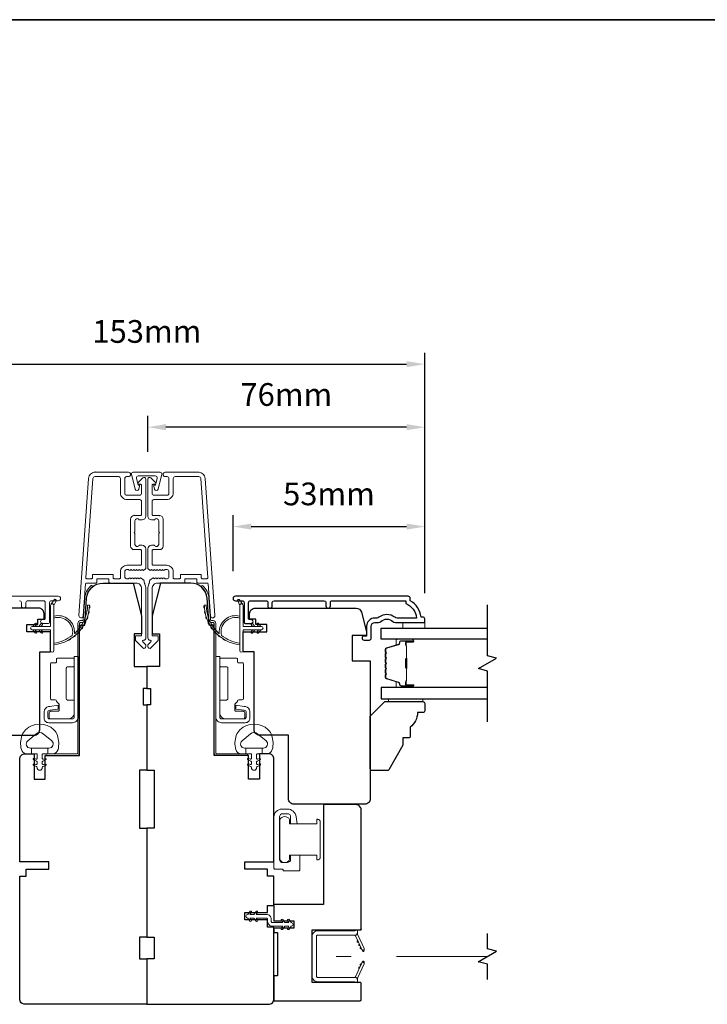
# Model space of a CAD drawing. Extents: x -223 to 5432, y 1416 to 3959.
# Drawn here: x 1785 to 1974, y 2809 to 3081 of the extents above; entities that cross this region are included whole.
import ezdxf

# ---------------------------------------------------------------- set-up
doc = ezdxf.new("R2010")
doc.units = 0
doc.header["$LTSCALE"] = 200
doc.header["$MEASUREMENT"] = 0
doc.header["$PDMODE"] = 3
doc.header["$PDSIZE"] = 25
doc.linetypes.add('HIDDEN2', pattern=[0.1875, 0.125, -0.0625])
doc.layers.get('DEFPOINTS').update_dxf_attribs({"color": 2, "linetype": 'CONTINUOUS'})
for name, color, linetype in [('3', 3, 'CONTINUOUS'), ('7', 7, 'CONTINUOUS'), ('Glass', 6, 'CONTINUOUS'), ('Parts', 7, 'CONTINUOUS')]:
    doc.layers.add(name, color=color, linetype=linetype)
for name, color, linetype, lineweight in [('6', 6, 'CONTINUOUS', 5), ('8', 7, 'CONTINUOUS', 35), ('Butal', 9, 'CONTINUOUS', 15), ('Dimensions', 2, 'CONTINUOUS', 25), ('Frame & Sash Cladding', 3, 'CONTINUOUS', 15), ('Hinge', 5, 'CONTINUOUS', 15), ('Jamb Liner', 230, 'CONTINUOUS', 9), ('Lock', 181, 'CONTINUOUS', 15), ('Mull Cover', 82, 'CONTINUOUS', 15), ('Nylon Clip', 6, 'CONTINUOUS', 15), ('Retractable Screen Hardware', 200, 'CONTINUOUS', 15), ('Screen', 40, 'HIDDEN2', 9), ('Sill Nose', 140, 'CONTINUOUS', 15), ('Spacer Bar', 1, 'CONTINUOUS', 9), ('Weather-Strip', 6, 'CONTINUOUS', 9), ('Wood', 7, 'CONTINUOUS', 25)]:
    doc.layers.add(name, color=color, linetype=linetype, lineweight=lineweight)
doc.styles.add('style1', font='arial.ttf')
doc.dimstyles.new('LWFRAC$0', dxfattribs={"dimscale": 20, "dimtxt": 2.5, "dimasz": 2, "dimexe": 1.25, "dimexo": 3, "dimgap": 2, "dimtad": 1, "dimtoh": 1, "dimdec": 4, "dimlfac": 0.03937, "dimzin": 4, "dimdsep": 46, "dimlunit": 5, "dimtxsty": 'style1', "dimcen": 0, "dimadec": 0, "dimazin": 0, "dimtfac": 1, "dimtdec": 4, "dimtix": 1, "dimtmove": 0, "dimatfit": 3, "dimfxl": 0, "dimfrac": 2, "dimtzin": 0, "dimarcsym": 0})

# ---------------------------------------------------------------- blocks, each defined once
blk = doc.blocks.new('*D262')
at = {"layer": 'DEFPOINTS', "color": 0}
for p in [(1896.62, 2940.94), (1843.88, 2921.18), (1896.62, 2915.14)]:
    blk.add_point(p, dxfattribs=at)
at = {"layer": 'Dimensions', "color": 0, "lineweight": -2}
for p, q in [((1843.88, 2928.68), (1843.88, 2944.06)), ((1896.62, 2922.64), (1896.62, 2944.06)), ((1848.88, 2940.94), (1891.62, 2940.94))]:
    blk.add_line(p, q, dxfattribs=at)
at = {"layer": 'Dimensions', "color": 0}
for points in [[(1848.88, 2941.77), (1848.88, 2940.11), (1843.88, 2940.94)], [(1891.62, 2941.77), (1891.62, 2940.11), (1896.62, 2940.94)]]:
    blk.add_solid(points, dxfattribs=at)
at = {"layer": 'Dimensions', "color": 0, "insert": (1870.25, 2949.13), "char_height": 6.25, "attachment_point": 5, "style": 'style1'}
blk.add_mtext('53mm', dxfattribs=at)
blk = doc.blocks.new('*D263')
at = {"layer": 'DEFPOINTS', "color": 0}
for p in [(1820.39, 2968.31), (1820.39, 2953.99), (1896.62, 2915.14)]:
    blk.add_point(p, dxfattribs=at)
at = {"layer": 'Dimensions', "color": 0, "lineweight": -2}
for p, q in [((1820.39, 2961.49), (1820.39, 2971.44)), ((1896.62, 2922.64), (1896.62, 2971.44)), ((1891.62, 2968.31), (1825.39, 2968.31))]:
    blk.add_line(p, q, dxfattribs=at)
at = {"layer": 'Dimensions', "color": 0}
for points in [[(1825.39, 2969.15), (1825.39, 2967.48), (1820.39, 2968.31)], [(1891.62, 2969.15), (1891.62, 2967.48), (1896.62, 2968.31)]]:
    blk.add_solid(points, dxfattribs=at)
at = {"layer": 'Dimensions', "color": 0, "insert": (1858.51, 2976.5), "char_height": 6.25, "attachment_point": 5, "style": 'style1'}
blk.add_mtext('76mm', dxfattribs=at)
blk = doc.blocks.new('*D264')
at = {"layer": 'DEFPOINTS', "color": 0}
for p in [(1785.12, 2810.89), (1855.12, 2810.89), (1855.12, 2762.27)]:
    blk.add_point(p, dxfattribs=at)
at = {"layer": 'Dimensions', "color": 0, "lineweight": -2}
for p, q in [((1785.12, 2803.39), (1785.12, 2759.14)), ((1855.12, 2803.39), (1855.12, 2759.14)), ((1790.12, 2762.27), (1850.12, 2762.27))]:
    blk.add_line(p, q, dxfattribs=at)
at = {"layer": 'Dimensions', "color": 0}
for points in [[(1790.12, 2763.1), (1790.12, 2761.43), (1785.12, 2762.27)], [(1850.12, 2763.1), (1850.12, 2761.43), (1855.12, 2762.27)]]:
    blk.add_solid(points, dxfattribs=at)
at = {"layer": 'Dimensions', "color": 0, "insert": (1820.12, 2770.46), "char_height": 6.25, "attachment_point": 5, "style": 'style1'}
blk.add_mtext('70mm', dxfattribs=at)
blk = doc.blocks.new('*D266')
at = {"layer": 'DEFPOINTS', "color": 0}
for p in [(1896.62, 2985.66), (1743.63, 2915.14), (1896.62, 2915.14)]:
    blk.add_point(p, dxfattribs=at)
at = {"layer": 'Dimensions', "color": 0, "lineweight": -2}
for p, q in [((1743.63, 2922.64), (1743.63, 2988.79)), ((1896.62, 2922.64), (1896.62, 2988.79)), ((1748.63, 2985.66), (1891.62, 2985.66))]:
    blk.add_line(p, q, dxfattribs=at)
at = {"layer": 'Dimensions', "color": 0}
for points in [[(1748.63, 2986.5), (1748.63, 2984.83), (1743.63, 2985.66)], [(1891.62, 2986.5), (1891.62, 2984.83), (1896.62, 2985.66)]]:
    blk.add_solid(points, dxfattribs=at)
at = {"layer": 'Dimensions', "color": 0, "insert": (1820.13, 2993.86), "char_height": 6.25, "attachment_point": 5, "style": 'style1'}
blk.add_mtext('153mm', dxfattribs=at)
blk = doc.blocks.new('psglzstop')
at = {"layer": '6', "lineweight": 13}
blk.add_lwpolyline([(0.79, 14.5), (0.79, 5), (0, 5), (0, 14.5)], close=True, dxfattribs=at)
at = {"layer": '7'}
blk.add_lwpolyline([(7.79, 11), (10.29, 11, -0.414214), (10.79, 10.5), (10.79, 9), (12.79, 9), (19.54, 5.1, -0.267949), (19.79, 4.67), (19.79, 0.5, -0.414214), (19.29, 0), (4.79, 0), (0.79, 4), (0.79, 14.5, -0.414214), (1.29, 15), (3.29, 15, -0.414214), (3.79, 14.5), (3.79, 13, -0.236068)], format="xyb", close=True, dxfattribs=at)

msp = doc.modelspace()

# ---------------------------------------------------------------- linework, layer by layer
at = {"layer": '3'}
for p, q in [((1805.86, 2955.89), (1805.75, 2955.89)), ((1816.66, 2943.99), (1816.55, 2943.99)), ((1823.59, 2943.99), (1823.7, 2943.99)), ((1824.11, 2934.38), (1824.11, 2934.38)), ((1824.11, 2934.38), (1824.11, 2934.38))]:
    msp.add_line(p, q, dxfattribs=at)
msp.add_lwpolyline([(1870.66, 2919.11), (1870.66, 2920.01, -0.414215), (1871.16, 2920.51), (1891.37, 2920.51), (1891.37, 2919.73, -0.283226), (1894.39, 2915.76), (1888.99, 2915.76, -0.165436), (1888.38, 2915.97, 0.340182), (1884.02, 2915.97, -0.165436), (1883.41, 2915.76), (1882.87, 2915.76, 0.414214), (1880.62, 2913.51), (1880.62, 2910.81), (1879.92, 2910.81, 1), (1879.92, 2909.71), (1881.37, 2909.71, 0.414214), (1881.87, 2910.21), (1881.87, 2913.51, -0.414214), (1882.87, 2914.51), (1883.87, 2914.51, 0.196124), (1884.57, 2914.8, -0.40794), (1887.83, 2914.8, 0.196124), (1888.53, 2914.51), (1896.37, 2914.51, 0.414214), (1896.62, 2914.76), (1896.62, 2915.51, 0.414214), (1896.12, 2916.01), (1895.62, 2916.01, 0.238125), (1892.62, 2920.51), (1892.62, 2921.21, 0.414214), (1892.07, 2921.76), (1844.5, 2921.76, 1), (1844.5, 2920.51), (1846.38, 2920.51, -0.415215), (1846.88, 2920.01), (1846.88, 2914.77, 0.415909), (1847.43, 2914.21), (1848.83, 2914.21, 1), (1848.83, 2915.31), (1848.32, 2915.31, -0.414213), (1848.12, 2915.51), (1848.12, 2920.01, -0.414214), (1848.62, 2920.51), (1852.92, 2920.51, -0.415216), (1853.42, 2920.01), (1853.42, 2919.11, 1), (1854.66, 2919.11), (1854.66, 2920.01, -0.414213), (1855.16, 2920.51), (1868.91, 2920.51, -0.414212), (1869.41, 2920.01), (1869.41, 2919.11, 1)], format="xyb", close=True, dxfattribs=at)
msp.add_arc((1824.09, 2935.13), 0.75, 271, 271.0093, dxfattribs=at)
at = {"layer": '6'}
msp.add_lwpolyline([(1896.63, 2914.51), (1896.63, 2913.01), (1890.63, 2913.01), (1890.63, 2914.51)], close=True, dxfattribs=at)
for points in [[(1785.73, 2883.41, -0.124215), (1786.72, 2884.98, -0.4), (1794.53, 2884.98, -0.124215), (1795.52, 2883.41, -0.139845), (1795.67, 2879.57, -0.345454), (1794.18, 2878.4), (1792.91, 2878.4), (1792.91, 2879.93), (1792.91, 2878.4), (1791.6, 2878.4, 0.414214), (1791.34, 2878.15), (1791.34, 2877.12, 0.539651), (1791.66, 2876.91), (1792.09, 2877.1, -1), (1792.27, 2876.69), (1791.48, 2876.35, 0.298996), (1791.34, 2876.14), (1791.34, 2875.62, 0.539651), (1791.66, 2875.41), (1792.09, 2875.59, -1), (1792.27, 2875.19), (1791.48, 2874.85, 0.298996), (1791.34, 2874.64), (1791.34, 2874.56, -1), (1789.91, 2874.56), (1789.91, 2874.64, 0.298996), (1789.77, 2874.85), (1788.98, 2875.19, -1), (1789.16, 2875.59), (1789.58, 2875.41, 0.539651), (1789.91, 2875.62), (1789.91, 2876.14, 0.298996), (1789.77, 2876.35), (1788.98, 2876.69, -1), (1789.16, 2877.1), (1789.58, 2876.91, 0.539651), (1789.91, 2877.12), (1789.91, 2878.15, 0.414214), (1789.65, 2878.4), (1788.34, 2878.4), (1788.34, 2879.93), (1792.91, 2879.93), (1793.19, 2879.93, 0.700208), (1793.93, 2881.95), (1791.61, 2883.9, 0.36397), (1789.64, 2883.9), (1787.32, 2881.95, 0.700208), (1788.06, 2879.93), (1788.34, 2879.93), (1788.34, 2878.4), (1787.07, 2878.4, -0.345454), (1785.58, 2879.57, -0.139845)], [(1854.52, 2883.41, 0.124215), (1853.53, 2884.98, 0.4), (1845.72, 2884.98, 0.124215), (1844.73, 2883.41, 0.139845), (1844.58, 2879.57, 0.345454), (1846.07, 2878.4), (1847.34, 2878.4), (1847.34, 2879.93), (1847.34, 2878.4), (1848.65, 2878.4, -0.414214), (1848.91, 2878.15), (1848.91, 2877.12, -0.539651), (1848.58, 2876.91), (1848.16, 2877.1, 1), (1847.98, 2876.69), (1848.77, 2876.35, -0.298996), (1848.91, 2876.14), (1848.91, 2875.62, -0.539651), (1848.58, 2875.41), (1848.16, 2875.59, 1), (1847.98, 2875.19), (1848.77, 2874.85, -0.298996), (1848.91, 2874.64), (1848.91, 2874.56, 1), (1850.34, 2874.56), (1850.34, 2874.64, -0.298996), (1850.48, 2874.85), (1851.27, 2875.19, 1), (1851.09, 2875.59), (1850.66, 2875.41, -0.539651), (1850.34, 2875.62), (1850.34, 2876.14, -0.298996), (1850.48, 2876.35), (1851.27, 2876.69, 1), (1851.09, 2877.1), (1850.66, 2876.91, -0.539651), (1850.34, 2877.12), (1850.34, 2878.15, -0.414214), (1850.6, 2878.4), (1851.91, 2878.4), (1851.91, 2879.93), (1847.34, 2879.93), (1847.05, 2879.93, -0.700208), (1846.32, 2881.95), (1848.64, 2883.9, -0.36397), (1850.6, 2883.9), (1852.93, 2881.95, -0.700208), (1852.19, 2879.93), (1851.91, 2879.93), (1851.91, 2878.4), (1853.18, 2878.4, 0.345454), (1854.66, 2879.57, 0.139845)]]:
    msp.add_lwpolyline(points, format="xyb", close=True, dxfattribs=at)
at = {"layer": '7', "flags": 128}
msp.add_lwpolyline([(1913.88, 2887.17), (1913.88, 2901.15), (1911.38, 2901.82), (1916.38, 2904.71), (1913.88, 2905.38), (1913.88, 2919.36)], dxfattribs=at)
at = {"layer": '7'}
msp.add_lwpolyline([(1913.87, 2816.19), (1913.87, 2820.43), (1911.37, 2821.1), (1916.37, 2823.99), (1913.87, 2824.66), (1913.87, 2828.89)], dxfattribs=at)
at = {"layer": '8', "linetype": 'Continuous'}
msp.add_lwpolyline([(1677.87, 3080.52), (2270.92, 3080.52), (2270.92, 2646.6), (1677.87, 2646.6)], close=True, dxfattribs=at)
at = {"layer": 'Butal'}
for points in [[(1893.19, 2909.91), (1889.01, 2909.91, 0.414214), (1888.76, 2909.66), (1888.76, 2908.34), (1889.37, 2908.53, 0.329751), (1889.63, 2908.89), (1889.63, 2909, -0.414214), (1890.14, 2909.51), (1893.44, 2909.51), (1893.44, 2909.66, 0.414214)], [(1893.19, 2896.62), (1889.01, 2896.62, -0.414214), (1888.76, 2896.87), (1888.76, 2898.19), (1889.37, 2898.01, -0.329751), (1889.63, 2897.65), (1889.63, 2897.53, 0.414214), (1890.14, 2897.02), (1893.44, 2897.02), (1893.44, 2896.87, -0.414214)]]:
    msp.add_lwpolyline(points, format="xyb", close=True, dxfattribs=at)
at = {"layer": 'Frame & Sash Cladding'}
for points in [[(1819.52, 2925.29, 0.117683), (1819.56, 2925.11, -0.117683), (1819.86, 2923.89), (1819.86, 2910.27, -0.424236), (1819.2, 2909.64, 0.68058), (1819.02, 2909.22), (1819.78, 2908.45, -0.198912), (1819.86, 2908.28), (1819.86, 2907.89, -0.668179), (1819, 2907.54), (1817.08, 2909.46, -0.198912), (1817.01, 2909.64), (1817.01, 2910.64, -0.414214), (1817.26, 2910.89), (1818.66, 2910.89), (1818.66, 2923.89, 0.414214), (1817.16, 2925.39), (1809.91, 2925.39, -0.414214), (1809.66, 2925.64), (1809.66, 2926.34, 0.414214), (1809.41, 2926.59), (1806.59, 2926.59, 0.414214), (1806.34, 2926.34), (1806.34, 2925.64, -0.414214), (1806.09, 2925.39), (1803.48, 2925.39, 0.39391), (1803.23, 2925.16), (1802.61, 2916.35, -1), (1801.42, 2916.44), (1804.06, 2954.22, -0.39391), (1805.86, 2955.89), (1815.06, 2955.89, -1), (1815.06, 2954.69), (1814.56, 2954.69, 0.414214), (1814.06, 2954.19), (1814.06, 2950.09, 0.414214), (1814.56, 2949.59), (1818.16, 2949.59, 0.414214), (1818.66, 2950.09), (1818.66, 2952.34, 0.414214), (1818.41, 2952.59), (1817.85, 2952.59, -0.668179), (1817.68, 2953.02), (1819, 2954.35, -0.668179), (1819.86, 2953.99), (1819.86, 2943.79, -0.414214), (1818.86, 2942.79), (1818.14, 2942.79, -0.239932), (1817.94, 2942.9, 0.72633), (1816.86, 2942.54), (1816.86, 2939.54), (1816.61, 2939.29), (1816.86, 2939.04), (1816.86, 2936.04, 0.72633), (1817.94, 2935.69, -0.239932), (1818.14, 2935.79), (1818.86, 2935.79, -0.414214), (1819.86, 2934.79), (1819.86, 2929.59, -0.213422), (1819.69, 2929.22), (1819.34, 2928.91, -0.381966), (1819, 2928.91), (1818.8, 2929.09), (1818.59, 2928.91, -0.381966), (1818.25, 2928.91), (1818.05, 2929.09), (1817.84, 2928.91, -0.381966), (1817.5, 2928.91), (1817.3, 2929.09), (1817.09, 2928.91, -0.381966), (1816.75, 2928.91), (1816.55, 2929.09), (1816.34, 2928.91, -0.381966), (1816, 2928.91), (1815.8, 2929.09), (1815.59, 2928.91, -0.381966), (1815.25, 2928.91), (1815.05, 2929.09), (1814.56, 2929.09, 0.414214), (1814.06, 2928.59), (1814.06, 2927.09, 0.414214), (1814.56, 2926.59), (1815.05, 2926.59), (1815.25, 2926.78, -0.381966), (1815.59, 2926.78), (1815.8, 2926.59), (1816, 2926.78, -0.381966), (1816.34, 2926.78), (1816.55, 2926.59), (1816.75, 2926.78, -0.381966), (1817.09, 2926.78), (1817.3, 2926.59), (1817.5, 2926.78, -0.381966), (1817.84, 2926.78), (1818.05, 2926.59), (1818.25, 2926.78, -0.381966), (1818.59, 2926.78), (1819.02, 2926.4, 0.184483), (1819.28, 2926.29)], [(1818.41, 2934.59), (1816.66, 2934.59, -0.414214), (1815.66, 2935.59), (1815.66, 2942.99, -0.414214), (1816.66, 2943.99), (1818.41, 2943.99, 0.414214), (1818.66, 2944.24), (1818.66, 2947.89, 0.414214), (1818.16, 2948.39), (1814.66, 2948.39, -0.414214), (1812.86, 2950.19), (1812.86, 2954.19, 0.414214), (1812.36, 2954.69), (1805.86, 2954.69, 0.39391), (1805.26, 2954.14), (1803.35, 2926.86, 0.434812), (1803.6, 2926.59), (1804.89, 2926.59, 0.414214), (1805.14, 2926.84), (1805.14, 2927.54, -0.414214), (1805.39, 2927.79), (1810.61, 2927.79, -0.414214), (1810.86, 2927.54), (1810.86, 2926.84, 0.414214), (1811.11, 2926.59), (1812.61, 2926.59, 0.414214), (1812.86, 2926.84), (1812.86, 2928.49, -0.414214), (1814.66, 2930.29), (1818.41, 2930.29, 0.414214), (1818.66, 2930.54), (1818.66, 2934.34, 0.414214)], [(1829.14, 2926.59), (1827.64, 2926.59, -0.414214), (1827.39, 2926.84), (1827.39, 2928.49, 0.414214), (1825.59, 2930.29), (1821.84, 2930.29, -0.414214), (1821.59, 2930.54), (1821.59, 2934.34, -0.414214), (1821.84, 2934.59), (1823.59, 2934.59, 0.414214), (1824.59, 2935.59), (1824.59, 2942.99, 0.414214), (1823.59, 2943.99), (1821.84, 2943.99, -0.414214), (1821.59, 2944.24), (1821.59, 2947.89, -0.414214), (1822.09, 2948.39), (1825.59, 2948.39, 0.414214), (1827.39, 2950.19), (1827.39, 2954.19, -0.414214), (1827.89, 2954.69), (1834.39, 2954.69, -0.39391), (1834.99, 2954.14), (1836.9, 2926.86, -0.434812), (1836.65, 2926.59), (1835.36, 2926.59, -0.414214), (1835.11, 2926.84), (1835.11, 2927.54, 0.414214), (1834.86, 2927.79), (1829.64, 2927.79, 0.414214), (1829.39, 2927.54), (1829.39, 2926.84, -0.414214)]]:
    msp.add_lwpolyline(points, format="xyb", close=True, dxfattribs=at)
for points in [[(1834.39, 2955.89), (1825.19, 2955.89, 1), (1825.19, 2954.69), (1825.69, 2954.69, -0.414214), (1826.19, 2954.19), (1826.19, 2950.09, -0.414214), (1825.69, 2949.59), (1822.09, 2949.59, -0.414214), (1821.59, 2950.09), (1821.59, 2952.34, -0.414214), (1821.84, 2952.59), (1822.4, 2952.59, 0.668179), (1822.57, 2953.02), (1821.25, 2954.35, 0.668179), (1820.39, 2953.99), (1820.39, 2943.79, 0.414214), (1821.39, 2942.79), (1822.11, 2942.79, 0.239932), (1822.31, 2942.9, -0.72633), (1823.39, 2942.54), (1823.39, 2939.54), (1823.64, 2939.29), (1823.39, 2939.04), (1823.39, 2936.04, -0.72633), (1822.31, 2935.69, 0.239932), (1822.11, 2935.79), (1821.39, 2935.79, 0.414214), (1820.39, 2934.79), (1820.39, 2929.59, 0.213422), (1820.56, 2929.22), (1820.91, 2928.91, 0.381966), (1821.24, 2928.91), (1821.45, 2929.09), (1821.66, 2928.91, 0.381966), (1821.99, 2928.91), (1822.2, 2929.09), (1822.41, 2928.91, 0.381966), (1822.74, 2928.91), (1822.95, 2929.09), (1823.16, 2928.91, 0.381966), (1823.49, 2928.91), (1823.7, 2929.09), (1823.91, 2928.91, 0.381966), (1824.24, 2928.91), (1824.45, 2929.09), (1824.66, 2928.91, 0.381966), (1824.99, 2928.91), (1825.2, 2929.09), (1825.69, 2929.09, -0.414214), (1826.19, 2928.59), (1826.19, 2927.09, -0.414214), (1825.69, 2926.59), (1825.2, 2926.59), (1824.99, 2926.78, 0.381966), (1824.66, 2926.78), (1824.45, 2926.59), (1824.24, 2926.78, 0.381966), (1823.91, 2926.78), (1823.7, 2926.59), (1823.49, 2926.78, 0.381966), (1823.16, 2926.78), (1822.95, 2926.59), (1822.74, 2926.78, 0.381966), (1822.41, 2926.78), (1822.2, 2926.59), (1821.99, 2926.78, 0.381966), (1821.66, 2926.78), (1821.23, 2926.4, -0.184483), (1820.97, 2926.29), (1820.73, 2925.29, -0.117683), (1820.68, 2925.11, 0.117683), (1820.39, 2923.89), (1820.39, 2910.27, 0.424236), (1821.05, 2909.64, -0.68058), (1821.23, 2909.22), (1820.47, 2908.45, 0.198912), (1820.39, 2908.28), (1820.39, 2907.89, 0.668179), (1821.25, 2907.54), (1823.17, 2909.46, 0.198912), (1823.24, 2909.64), (1823.24, 2910.64, 0.414214), (1822.99, 2910.89), (1821.59, 2910.89), (1821.59, 2923.89, -0.414214), (1823.09, 2925.39), (1830.34, 2925.39, 0.414214), (1830.59, 2925.64), (1830.59, 2926.34, -0.414214), (1830.84, 2926.59), (1833.66, 2926.59, -0.414214), (1833.91, 2926.34), (1833.91, 2925.64, 0.414214), (1834.16, 2925.39), (1836.77, 2925.39, -0.39391), (1837.02, 2925.16), (1837.63, 2916.35, 1), (1838.83, 2916.44), (1836.19, 2954.22, 0.39391), (1834.39, 2955.89), (1834.5, 2955.89)], [(1748.18, 2921.76), (1795.75, 2921.76, -1), (1795.75, 2920.51), (1793.87, 2920.51, 0.415215), (1793.37, 2920.01), (1793.37, 2914.77, -0.415909), (1792.82, 2914.21), (1791.42, 2914.21, -1), (1791.42, 2915.31), (1791.93, 2915.31, 0.414213), (1792.13, 2915.51), (1792.13, 2920.01, 0.414214), (1791.63, 2920.51), (1787.33, 2920.51, 0.415216), (1786.83, 2920.01), (1786.83, 2919.11, -1), (1785.59, 2919.11), (1785.59, 2920.01, 0.414213), (1785.09, 2920.51)]]:
    msp.add_lwpolyline(points, format="xyb", dxfattribs=at)
at = {"layer": 'Glass', "color": 1}
for points in [[(1913.88, 2909.91), (1884.63, 2909.91), (1884.63, 2913.01), (1913.88, 2913.01)], [(1913.88, 2896.62), (1884.63, 2896.62), (1884.63, 2893.52), (1913.88, 2893.52)]]:
    msp.add_lwpolyline(points, dxfattribs=at)
at = {"layer": 'Hinge', "color": 150, "linetype": 'Continuous'}
for points in [[(1801.21, 2888.5, -0.414214), (1799.64, 2886.93), (1798.67, 2886.93), (1797.66, 2886.93), (1796.64, 2886.93), (1793.11, 2886.93, -0.414214), (1791.84, 2888.2), (1791.84, 2889.94, -0.372717), (1793.08, 2891.37), (1793.39, 2891.42), (1795.68, 2891.75), (1795.68, 2890.68), (1793.39, 2890.35), (1793.23, 2890.33, 0.372717), (1792.91, 2889.95), (1792.91, 2888.37, 0.414214), (1793.29, 2887.99), (1798.5, 2887.99), (1798.67, 2887.99), (1799.64, 2887.99, 0.414214), (1800.15, 2888.5), (1800.15, 2889.64), (1800.15, 2892.79), (1800.15, 2894.94), (1800.15, 2905.16), (1801.21, 2905.16), (1801.21, 2894.94), (1801.21, 2892.46), (1801.21, 2888.5)], [(1800.15, 2889.64, -0.414214), (1798.5, 2887.99), (1793.64, 2887.99, -0.414214), (1793.26, 2888.37), (1793.26, 2889.69, -0.414214), (1793.64, 2890.08), (1795.65, 2890.08, 0.414214), (1796.03, 2890.46), (1796.03, 2892.06), (1795.39, 2892.66, -0.184347), (1795.27, 2892.9, 0.38822), (1794.89, 2893.25), (1793.95, 2893.25, -0.414214), (1793.57, 2893.63), (1793.57, 2898.33), (1793.57, 2902.75), (1793.57, 2903.03, -0.414214), (1793.95, 2903.41), (1794.89, 2903.41, 0.414214), (1795.27, 2903.79), (1795.27, 2904.35, -0.414214), (1795.65, 2904.73), (1799.77, 2904.73, -0.414214), (1800.15, 2904.35), (1800.15, 2902.7, -0.414214), (1799.77, 2902.32), (1798.32, 2902.32, 0.414214), (1797.94, 2901.94), (1797.94, 2893.56, 0.414214), (1798.32, 2893.17), (1799.9, 2893.17, -0.414214), (1800.15, 2892.92), (1800.15, 2889.64)], [(1839.12, 2888.51, 0.414214), (1840.7, 2886.93), (1841.66, 2886.93), (1842.68, 2886.93), (1843.7, 2886.93), (1847.23, 2886.93, 0.414214), (1848.5, 2888.2), (1848.5, 2889.95, 0.372717), (1847.26, 2891.38), (1846.95, 2891.42), (1844.66, 2891.76), (1844.66, 2890.69), (1846.95, 2890.36), (1847.1, 2890.33, -0.372717), (1847.43, 2889.96), (1847.43, 2888.38, -0.414214), (1847.05, 2888), (1841.84, 2888), (1841.66, 2888), (1840.7, 2888, -0.414214), (1840.19, 2888.51), (1840.19, 2889.65), (1840.19, 2892.8), (1840.19, 2894.95), (1840.19, 2905.17), (1839.12, 2905.17), (1839.12, 2894.95), (1839.12, 2892.47), (1839.12, 2888.51)], [(1840.19, 2889.65, 0.414214), (1841.84, 2888), (1846.69, 2888, 0.414214), (1847.07, 2888.38), (1847.07, 2889.7, 0.414214), (1846.69, 2890.08), (1844.69, 2890.08, -0.414214), (1844.31, 2890.46), (1844.31, 2892.06), (1844.95, 2892.67, 0.184347), (1845.07, 2892.91, -0.38822), (1845.45, 2893.26), (1846.39, 2893.26, 0.414214), (1846.77, 2893.64), (1846.77, 2898.34), (1846.77, 2902.76), (1846.77, 2903.04, 0.414214), (1846.39, 2903.42), (1845.45, 2903.42, -0.414214), (1845.07, 2903.8), (1845.07, 2904.36, 0.414214), (1844.69, 2904.74), (1840.57, 2904.74, 0.414214), (1840.19, 2904.36), (1840.19, 2902.71, 0.414214), (1840.57, 2902.33), (1842.02, 2902.33, -0.414214), (1842.4, 2901.95), (1842.4, 2893.56, -0.414214), (1842.02, 2893.18), (1840.44, 2893.18, 0.414214), (1840.19, 2892.93), (1840.19, 2889.65)]]:
    msp.add_lwpolyline(points, format="xyb", dxfattribs=at)
at = {"layer": 'Jamb Liner'}
for points in [[(1802.38, 2915.04, 0.39391), (1802.62, 2915.28), (1803.04, 2921.24, -0.19617), (1804.71, 2924.63, -1), (1805.04, 2924.26, 0.19617), (1803.54, 2921.21), (1803.12, 2915.24, -0.39391), (1802.38, 2914.54), (1801.87, 2914.54, 0.414214), (1801.62, 2914.29), (1801.62, 2878.64, -0.414214), (1800.87, 2877.89), (1792.62, 2877.89, -1), (1792.62, 2878.39), (1800.87, 2878.39, 0.414214), (1801.12, 2878.64), (1801.12, 2914.29, -0.414214), (1801.87, 2915.04)], [(1837.87, 2915.04, -0.39391), (1837.62, 2915.28), (1837.21, 2921.24, 0.19617), (1835.54, 2924.63, 1), (1835.21, 2924.26, -0.19617), (1836.71, 2921.21), (1837.13, 2915.24, 0.39391), (1837.87, 2914.54), (1838.37, 2914.54, -0.414214), (1838.62, 2914.29), (1838.62, 2878.64, 0.414214), (1839.37, 2877.89), (1847.62, 2877.89, 1), (1847.62, 2878.39), (1839.37, 2878.39, -0.414214), (1839.12, 2878.64), (1839.12, 2914.29, 0.414214), (1838.37, 2915.04)]]:
    msp.add_lwpolyline(points, format="xyb", close=True, dxfattribs=at)
at = {"layer": 'Lock'}
for points in [[(1862.24, 2850.45), (1859.7, 2850.45), (1859.7, 2849.31, -0.414213), (1858.81, 2848.42), (1857.54, 2848.42, -0.414215), (1856.65, 2849.31), (1856.65, 2860.99, -0.414213), (1857.54, 2861.88), (1858.81, 2861.88, -0.414214), (1859.7, 2860.99), (1859.7, 2859.05), (1861.46, 2859.05), (1861.2, 2861.06, 0.376063), (1858.82, 2863.15), (1857.28, 2863.15, 0.414212), (1855.12, 2860.99), (1855.12, 2846.87, 0.414214), (1855.37, 2846.62), (1857.39, 2846.62, -0.414214), (1857.64, 2846.37), (1857.64, 2846.13), (1861.99, 2846.13, 0.414214), (1862.24, 2846.38), (1862.24, 2846.89), (1862.24, 2850.45)], [(1867.12, 2849.18), (1866.87, 2849.18), (1866.87, 2849.18), (1867.12, 2849.18), (1867.12, 2849.18), (1867.16, 2849.18), (1867.21, 2849.19), (1867.26, 2849.2), (1867.31, 2849.21), (1867.36, 2849.22), (1867.4, 2849.24), (1867.45, 2849.26), (1867.49, 2849.28), (1867.53, 2849.31), (1867.57, 2849.34), (1867.61, 2849.37), (1867.65, 2849.4), (1867.68, 2849.43), (1867.71, 2849.47), (1867.74, 2849.51), (1867.76, 2849.56), (1867.79, 2849.6), (1867.81, 2849.64), (1867.82, 2849.69), (1867.84, 2849.73), (1867.85, 2849.78), (1867.86, 2849.83), (1867.86, 2849.88), (1867.87, 2849.93), (1867.87, 2859.58), (1867.86, 2859.63), (1867.86, 2859.68), (1867.85, 2859.73), (1867.84, 2859.77), (1867.82, 2859.82), (1867.81, 2859.87), (1867.79, 2859.91), (1867.76, 2859.95), (1867.74, 2860), (1867.71, 2860.04), (1867.68, 2860.07), (1867.65, 2860.11), (1867.61, 2860.14), (1867.57, 2860.17), (1867.53, 2860.2), (1867.49, 2860.23), (1867.45, 2860.25), (1867.4, 2860.27), (1867.36, 2860.29), (1867.31, 2860.3), (1867.26, 2860.31), (1867.21, 2860.32), (1867.16, 2860.33), (1867.12, 2860.33), (1867.12, 2860.33), (1866.87, 2860.33), (1866.87, 2860.33), (1866.87, 2859.05), (1859.42, 2859.05), (1859.42, 2860.28, 0.609778), (1856.75, 2860.28), (1856.75, 2849.23, 0.609778), (1859.42, 2849.23), (1859.42, 2850.45), (1866.87, 2850.45), (1866.87, 2849.18)]]:
    msp.add_lwpolyline(points, format="xyb", dxfattribs=at)
at = {"layer": 'Mull Cover'}
msp.add_lwpolyline([(1823.23, 2951.28), (1824.22, 2955.4, 0.485251), (1823.83, 2955.89), (1816.33, 2955.89, 0.485251), (1815.94, 2955.4), (1816.94, 2951.28, 0.777497), (1817.91, 2951.26), (1818.12, 2952.08, 0.493145), (1817.88, 2952.39), (1817.7, 2952.39), (1817.24, 2954.28, -0.485251), (1817.73, 2954.89), (1822.44, 2954.89, -0.485251), (1822.92, 2954.28), (1822.47, 2952.39), (1822.28, 2952.39, 0.493145), (1822.04, 2952.08), (1822.26, 2951.26, 0.777958), (1823.23, 2951.28)], format="xyb", dxfattribs=at)
at = {"layer": 'Nylon Clip'}
msp.add_lwpolyline([(1848.87, 2832.63), (1848.51, 2833.14), (1849.61, 2833.14), (1850.18, 2832.33, 1), (1850.6, 2832.63), (1850.24, 2833.14), (1853.07, 2833.14, -0.414214), (1853.37, 2832.84), (1853.37, 2832.2, 0.414214), (1854.68, 2830.89), (1857.52, 2830.89), (1857.16, 2830.38, 1), (1857.58, 2830.08), (1858.14, 2830.89), (1859.25, 2830.89), (1858.89, 2830.38, 1), (1859.31, 2830.08), (1859.88, 2830.89), (1859.88, 2830.89, 1), (1859.88, 2831.9), (1859.88, 2831.9), (1859.31, 2832.71, 1), (1858.89, 2832.42), (1859.25, 2831.9), (1858.14, 2831.9), (1857.58, 2832.71, 1), (1857.16, 2832.42), (1857.52, 2831.9), (1854.68, 2831.9, -0.414214), (1854.38, 2832.2), (1854.38, 2832.84, 0.414214), (1853.07, 2834.15), (1850.24, 2834.15), (1850.6, 2834.67, 1), (1850.18, 2834.96), (1849.61, 2834.15), (1848.51, 2834.15), (1848.87, 2834.67, 1), (1848.45, 2834.96), (1847.88, 2834.15), (1847.87, 2834.15, 1), (1847.87, 2833.14), (1847.88, 2833.14), (1848.45, 2832.33, 1), (1848.87, 2832.63)], format="xyb", dxfattribs=at)
at = {"layer": 'Retractable Screen Hardware'}
for p, q in [((1879.16, 2824.8), (1879.17, 2824.8)), ((1879.17, 2824.77), (1879.18, 2824.77)), ((1879.36, 2824.39), (1879.37, 2824.39)), ((1879.88, 2824.39), (1879.88, 2824.39)), ((1879.04, 2820.18), (1879.05, 2820.18))]:
    msp.add_line(p, q, dxfattribs=at)
for points in [[(1866.82, 2828.17, -0.414214), (1867.07, 2828.42), (1877.36, 2828.42, 0.414214), (1878.12, 2829.18), (1878.12, 2829.89), (1877.37, 2829.62), (1867.12, 2829.62, 0.414214), (1865.62, 2828.12), (1865.62, 2817.11, 0.414214), (1867.12, 2815.61), (1877.37, 2815.61), (1878.12, 2815.34), (1878.12, 2816.06, 0.414214), (1877.37, 2816.81), (1867.07, 2816.81, -0.414214), (1866.82, 2817.06)], [(1877.32, 2828.42, -0.266362), (1877.56, 2828.25), (1879.33, 2824.45, 1), (1879.92, 2824.73), (1878.16, 2828.5, -0.169743), (1878.11, 2829, -0.364025)], [(1878.16, 2826.94, 1), (1878.37, 2826.49)], [(1878.58, 2826.03, 1), (1878.79, 2825.58)], [(1879.33, 2824.44), (1879.46, 2824.1, 0.826973), (1879.95, 2824.18), (1879.95, 2824.58, -0.776206)], [(1877.56, 2816.99, -0.266362), (1877.32, 2816.81, -0.364025), (1878.11, 2816.23, -0.169743), (1878.16, 2816.73), (1879.92, 2820.5, 1), (1879.33, 2820.78)], [(1879.22, 2820.56, 1), (1879, 2820.1)], [(1879.95, 2820.65), (1879.95, 2821.05, 0.826973), (1879.46, 2821.13), (1879.33, 2820.79, -0.776206)], [(1878.79, 2819.65, 1), (1878.58, 2819.2)]]:
    msp.add_lwpolyline(points, format="xyb", close=True, dxfattribs=at)
msp.add_lwpolyline([(1879.22, 2824.67), (1879, 2825.13, 1), (1879.22, 2824.67)], format="xyb", dxfattribs=at)
at = {"layer": 'Screen'}
msp.add_line((1913.87, 2822.54), (1872.22, 2822.54), dxfattribs=at)
at = {"layer": 'Sill Nose'}
msp.add_line((1816.14, 2934.38), (1816.14, 2934.38), dxfattribs=at)
msp.add_line((1816.14, 2934.38), (1816.14, 2934.38), dxfattribs=at)
msp.add_arc((1816.16, 2935.13), 0.75, 268.9907, 269, dxfattribs=at)
at = {"layer": 'Spacer Bar'}
for points in [[(1885.76, 2904.45, -0.226277), (1885.81, 2904.55), (1885.89, 2904.61, 0.476976), (1885.89, 2904.81), (1885.81, 2904.88, -0.226277), (1885.76, 2904.98), (1885.76, 2905.9, -0.226277), (1885.81, 2905.99), (1885.89, 2906.06, 0.476976), (1885.89, 2906.26), (1885.81, 2906.33, -0.226277), (1885.76, 2906.43), (1885.76, 2907.05, -0.329751), (1886.11, 2907.53), (1889.37, 2908.53, 0.329751), (1889.64, 2908.9), (1889.64, 2909.01, -0.414214), (1890.14, 2909.51), (1893.44, 2909.51, -1), (1893.44, 2909.13), (1891.57, 2909.13, 0.414214), (1891.42, 2908.98), (1891.42, 2908.47), (1891.31, 2908.47), (1891.31, 2908.95, -0.414214), (1891.61, 2909.25), (1893.44, 2909.25, 1), (1893.44, 2909.4), (1890.14, 2909.4, 0.414214), (1889.76, 2909.01), (1889.76, 2908.9, -0.329751), (1889.41, 2908.42), (1886.15, 2907.42, 0.329751), (1885.87, 2907.05), (1885.87, 2906.43, 0.226277), (1885.88, 2906.42), (1885.96, 2906.35, -0.476976), (1885.96, 2905.97), (1885.88, 2905.9, 0.226277), (1885.87, 2905.9), (1885.87, 2904.98, 0.226277), (1885.88, 2904.97), (1885.96, 2904.9, -0.476976), (1885.96, 2904.53), (1885.88, 2904.46, 0.226277), (1885.87, 2904.45), (1885.87, 2903.53, 0.256633), (1885.88, 2903.52), (1885.96, 2903.45, -0.476976), (1885.96, 2903.08), (1885.88, 2903.01, 0.226277), (1885.87, 2903), (1885.87, 2902.09, 0.256633), (1885.88, 2902.07), (1885.96, 2902.01, -0.476976), (1885.96, 2901.63), (1885.88, 2901.56, 0.226277), (1885.87, 2901.55), (1885.87, 2900.64, 0.256633), (1885.88, 2900.63), (1885.96, 2900.56, -0.476976), (1885.96, 2900.18), (1885.88, 2900.11, 0.226277), (1885.87, 2900.1), (1885.87, 2899.48, 0.329751), (1886.15, 2899.11), (1889.41, 2898.11, -0.329751), (1889.76, 2897.64), (1889.76, 2897.52, 0.414214), (1890.14, 2897.13), (1893.44, 2897.13, 1), (1893.44, 2897.28), (1891.61, 2897.28, -0.414214), (1891.31, 2897.58), (1891.31, 2898.06), (1891.42, 2898.06), (1891.42, 2897.55, 0.414214), (1891.57, 2897.4), (1893.44, 2897.4, -1), (1893.44, 2897.02), (1890.14, 2897.02, -0.414214), (1889.64, 2897.52), (1889.64, 2897.64, 0.329751), (1889.37, 2898), (1886.11, 2899, -0.329751), (1885.76, 2899.48), (1885.76, 2900.1, -0.226277), (1885.81, 2900.2), (1885.89, 2900.27, 0.476976), (1885.89, 2900.47), (1885.81, 2900.54, -0.226277), (1885.76, 2900.64), (1885.76, 2901.55, -0.226277), (1885.81, 2901.65), (1885.89, 2901.72, 0.476976), (1885.89, 2901.92), (1885.81, 2901.99, -0.226277), (1885.76, 2902.08), (1885.76, 2903, -0.226277), (1885.81, 2903.1), (1885.89, 2903.17, 0.476976), (1885.89, 2903.36), (1885.81, 2903.43, -0.226277), (1885.76, 2903.53)], [(1891.47, 2908.91), (1891.47, 2908.28, 0.22907), (1891.55, 2908.12, -0.224481), (1891.61, 2907.99), (1891.61, 2904.7, -0.28964), (1891.51, 2904.54, 0.272736), (1891.36, 2904.32), (1891.36, 2902.21, 0.272736), (1891.51, 2901.99, -0.28964), (1891.61, 2901.83), (1891.61, 2898.55, -0.224481), (1891.55, 2898.41, 0.22907), (1891.47, 2898.25), (1891.47, 2897.62), (1891.42, 2897.62), (1891.42, 2898.25, -0.228585), (1891.52, 2898.45, 0.224481), (1891.56, 2898.55), (1891.56, 2901.83, 0.28964), (1891.49, 2901.94, -0.274141), (1891.31, 2902.21), (1891.31, 2904.32, -0.274141), (1891.49, 2904.59, 0.28964), (1891.56, 2904.7), (1891.56, 2907.99, 0.224481), (1891.52, 2908.08, -0.228585), (1891.42, 2908.28), (1891.42, 2908.91)]]:
    msp.add_lwpolyline(points, format="xyb", close=True, dxfattribs=at)
msp.add_lwpolyline([(1891.56, 2904.7, 0.001885), (1891.56, 2904.7), (1891.56, 2907.99, 0.224481), (1891.52, 2908.08, -0.228585), (1891.42, 2908.28), (1891.42, 2908.91), (1891.47, 2908.91), (1891.47, 2908.28, 0.22907), (1891.55, 2908.12, -0.224481), (1891.61, 2907.99), (1891.61, 2904.7, 0.214245), (1891.63, 2904.67, -0.214245), (1891.69, 2904.53), (1891.69, 2902, -0.214245), (1891.63, 2901.86, 0.214245), (1891.61, 2901.83), (1891.61, 2898.55, -0.224481), (1891.55, 2898.41, 0.22907), (1891.47, 2898.25), (1891.47, 2897.62), (1891.42, 2897.62), (1891.42, 2898.25, -0.228585), (1891.52, 2898.45, 0.224481), (1891.56, 2898.55), (1891.56, 2901.83, -0.214245), (1891.6, 2901.9, 0.214245), (1891.64, 2902), (1891.64, 2904.53, 0.214245), (1891.6, 2904.63, -0.214245), (1891.56, 2904.7)], format="xyb", dxfattribs=at)
at = {"layer": 'Weather-Strip'}
for points in [[(1794.53, 2919.25), (1795.12, 2920.49, 1), (1794.58, 2920.75), (1793.71, 2919.51, -0.732951)], [(1845.72, 2919.25), (1845.13, 2920.49, -1), (1845.67, 2920.75), (1846.54, 2919.51, 0.732951)], [(1788.58, 2912.53), (1793.63, 2912.53), (1793.63, 2906.79, 1), (1794.53, 2906.79), (1794.53, 2919.25, 1), (1793.63, 2919.25), (1793.63, 2913.43), (1788.58, 2913.43, 1)], [(1799.57, 2910.94, 0.171884), (1799.59, 2910.97, 0.583171), (1794.53, 2915.75), (1794.53, 2916.27, -0.519556), (1800.19, 2911.57, 0.678594), (1800.27, 2911.53, 0.207743), (1803.82, 2919.3, -0.408958), (1803.87, 2919.34), (1804.27, 2919.34, -0.419299), (1804.32, 2919.29, -0.372378), (1794.53, 2908.36), (1794.53, 2908.86, 0.12941)], [(1804.03, 2916.96, 0.017638), (1804.18, 2917.74, -0.446077)], [(1804.27, 2918.5, 0.017679), (1804.32, 2919.29, -0.455609)], [(1835.98, 2918.5, -0.017679), (1835.93, 2919.29, 0.455609)], [(1840.68, 2910.94, -0.171884), (1840.66, 2910.97, -0.583171), (1845.72, 2915.75), (1845.72, 2916.27, 0.519556), (1840.06, 2911.57, -0.678594), (1839.97, 2911.53, -0.207743), (1836.43, 2919.3, 0.408958), (1836.38, 2919.34), (1835.98, 2919.34, 0.419299), (1835.93, 2919.29, 0.372378), (1845.72, 2908.36), (1845.72, 2908.86, -0.12941)], [(1836.22, 2916.96, -0.017638), (1836.07, 2917.74, 0.446077)], [(1851.67, 2912.53), (1846.62, 2912.53), (1846.62, 2906.79, -1), (1845.72, 2906.79), (1845.72, 2919.25, -1), (1846.62, 2919.25), (1846.62, 2913.43), (1851.67, 2913.43, -1)], [(1802.91, 2914.05, 0.017526), (1803.27, 2914.75, -0.426583)], [(1803.57, 2915.46, 0.017587), (1803.83, 2916.21, -0.436338)], [(1836.68, 2915.46, -0.017587), (1836.42, 2916.21, 0.436338)], [(1837.34, 2914.05, -0.017526), (1836.98, 2914.75, 0.426583)], [(1789.78, 2913.98), (1789.4, 2913.43), (1788.78, 2913.43), (1789.36, 2914.27, -1)], [(1789.78, 2911.99), (1789.4, 2912.53), (1788.78, 2912.53), (1789.36, 2911.7, 1)], [(1791.43, 2913.98), (1791.05, 2913.43), (1790.43, 2913.43), (1791.01, 2914.27, -1)], [(1791.43, 2911.99), (1791.05, 2912.53), (1790.43, 2912.53), (1791.01, 2911.7, 1)], [(1801.03, 2911.56, 0.01738), (1801.56, 2912.13, -0.407743)], [(1802.06, 2912.74, 0.017456), (1802.51, 2913.38, -0.416994)], [(1838.19, 2912.74, -0.017456), (1837.74, 2913.38, 0.416994)], [(1839.22, 2911.56, -0.01738), (1838.68, 2912.13, 0.407743)], [(1848.82, 2913.98), (1849.2, 2913.43), (1849.82, 2913.43), (1849.24, 2914.27, 1)], [(1848.82, 2911.99), (1849.2, 2912.53), (1849.82, 2912.53), (1849.24, 2911.7, -1)], [(1850.47, 2913.98), (1850.85, 2913.43), (1851.47, 2913.43), (1850.89, 2914.27, 1)], [(1850.47, 2911.99), (1850.85, 2912.53), (1851.47, 2912.53), (1850.89, 2911.7, -1)], [(1798.54, 2909.68, 0.017215), (1799.2, 2910.07, -0.390882)], [(1799.85, 2910.53, 0.017298), (1800.46, 2911.02, -0.39899)], [(1840.4, 2910.53, -0.017298), (1839.79, 2911.02, 0.39899)], [(1841.71, 2909.68, -0.017215), (1841.05, 2910.07, 0.390882)]]:
    msp.add_lwpolyline(points, format="xyb", close=True, dxfattribs=at)
at = {"layer": 'Wood'}
for points in [[(1792.12, 2875.71), (1792.12, 2875.71), (1792.12, 2877.89), (1801.62, 2877.89), (1801.62, 2913.78), (1803.01, 2913.78), (1803.53, 2921.21, -0.39391), (1808.02, 2925.39), (1816.37, 2925.39), (1818.62, 2916.39), (1818.62, 2911.39), (1816.62, 2911.39), (1816.62, 2902.39), (1820.12, 2902.39), (1820.12, 2896.39), (1819.12, 2896.39), (1819.12, 2891.89), (1820.12, 2891.89), (1820.12, 2873.89), (1818.12, 2873.89), (1818.12, 2857.89), (1820.12, 2857.89), (1820.12, 2827.89), (1818.12, 2827.89), (1818.12, 2821.89), (1820.12, 2821.89), (1820.12, 2809.39), (1786.62, 2809.39, -0.414214), (1785.12, 2810.89), (1785.12, 2844.64), (1786.87, 2844.64), (1786.87, 2846.64), (1793.12, 2846.64), (1793.12, 2848.64), (1785.12, 2848.64), (1785.12, 2876.89, -0.414214), (1786.62, 2878.39), (1789.12, 2878.39), (1789.12, 2871.39), (1792.12, 2871.39)], [(1855.12, 2836.64), (1855.12, 2844.64), (1853.37, 2844.64), (1853.37, 2846.64), (1847.12, 2846.64), (1847.12, 2848.64), (1855.12, 2848.64), (1855.12, 2876.89, 0.414214), (1853.62, 2878.39), (1851.12, 2878.39), (1851.12, 2871.39), (1848.12, 2871.39), (1848.12, 2875.71), (1848.12, 2875.71), (1848.12, 2877.89), (1838.62, 2877.89), (1838.62, 2913.78), (1837.24, 2913.78), (1836.72, 2921.21, 0.39391), (1832.23, 2925.39), (1823.87, 2925.39), (1821.62, 2916.39), (1821.62, 2911.39), (1823.62, 2911.39), (1823.62, 2902.39), (1820.12, 2902.39), (1820.12, 2896.39), (1821.12, 2896.39), (1821.12, 2891.89), (1820.12, 2891.89), (1820.12, 2873.89), (1822.12, 2873.89), (1822.12, 2857.89), (1820.12, 2857.89), (1820.12, 2827.89), (1822.12, 2827.89), (1822.12, 2821.89), (1820.12, 2821.89), (1820.12, 2809.39), (1853.62, 2809.39, 0.414214), (1855.12, 2810.89), (1855.12, 2830.64), (1853.37, 2830.64), (1853.37, 2832.64), (1847.12, 2832.64), (1847.12, 2834.64), (1853.37, 2834.64), (1853.37, 2836.64)]]:
    msp.add_lwpolyline(points, format="xyb", close=True, dxfattribs=at)
for points in [[(1787.13, 2913.99), (1790.13, 2913.99), (1790.13, 2915.49), (1791.83, 2915.49), (1791.83, 2916.99, 0.414214), (1790.33, 2918.49), (1762.52, 2918.49, 0.339454)], [(1853.12, 2913.99), (1850.12, 2913.99), (1850.12, 2915.49), (1848.42, 2915.49), (1848.42, 2916.99, -0.414214), (1849.92, 2918.49), (1877.73, 2918.49, -0.339454), (1879.18, 2917.38), (1880.63, 2911.99), (1880.63, 2910.99), (1878.63, 2910.99), (1876.63, 2910.99), (1876.63, 2904), (1881.63, 2904), (1881.63, 2865.99, -0.414214), (1880.13, 2864.49), (1860.63, 2864.49, -0.414214), (1859.13, 2865.99), (1859.13, 2883.49), (1851.12, 2883.49, -0.414214), (1849.62, 2884.99), (1849.62, 2906.49), (1846.62, 2906.49), (1846.62, 2911.99), (1853.12, 2911.99), (1853.12, 2913.99), (1853.12, 2913.99)], [(1781.13, 2883.49), (1789.13, 2883.49, 0.414214), (1790.63, 2884.99), (1790.63, 2906.49), (1793.63, 2906.49), (1793.63, 2911.99), (1787.13, 2911.99), (1787.13, 2913.99), (1787.13, 2913.99)], [(1879.12, 2830.14, -0.414214), (1878.87, 2829.89), (1879.12, 2829.89), (1879.12, 2830.14), (1879.12, 2862.89, 0.414214), (1877.62, 2864.39), (1868.72, 2864.39), (1868.72, 2836.89), (1855.12, 2836.89), (1855.12, 2832.39), (1860.62, 2832.39), (1860.62, 2830.39), (1855.12, 2830.39), (1855.12, 2829.19), (1856.12, 2829.19), (1856.12, 2817.19), (1855.12, 2817.19), (1855.12, 2810.39), (1878.87, 2810.39, 0.414214), (1879.12, 2810.64), (1879.12, 2815.14, 0.414214), (1878.87, 2815.39), (1865.62, 2815.39), (1865.62, 2829.89), (1878.87, 2829.89)]]:
    msp.add_lwpolyline(points, format="xyb", dxfattribs=at)

# ---------------------------------------------------------------- block references
at = {"layer": 'Parts', "xscale": 0.999998, "yscale": 0.999998, "zscale": 0.999998, "rotation": 270}
msp.add_blockref('psglzstop', (1881.62, 2893.52), dxfattribs=at)

# ---------------------------------------------------------------- dimensions: what is measured, and where the dimension line sits
at = {"layer": 'Dimensions'}
for base, p1, p2, picture, middle in [((1896.62, 2985.66), (1743.63, 2915.14), (1896.62, 2915.14), '*D266', (1820.13, 2993.86)), ((1820.39, 2968.31), (1896.62, 2915.14), (1820.39, 2953.99), '*D263', (1858.51, 2976.5)), ((1896.62, 2940.94), (1843.88, 2921.18), (1896.62, 2915.14), '*D262', (1870.25, 2949.13)), ((1855.12, 2762.27), (1785.12, 2810.89), (1855.12, 2810.89), '*D264', (1820.12, 2770.46))]:
    dim = msp.add_linear_dim(base=base, p1=p1, p2=p2, dimstyle='LWFRAC$0', override={"dimscale": 2.5, "dimdec": 0, "dimlfac": 1, "dimlunit": 2, "dimpost": 'mm', "dimtdec": 0}, dxfattribs=at)
    dim.commit()
    dim.dimension.update_dxf_attribs({"geometry": picture, "text_midpoint": middle})

doc.saveas('drawing.dxf')
